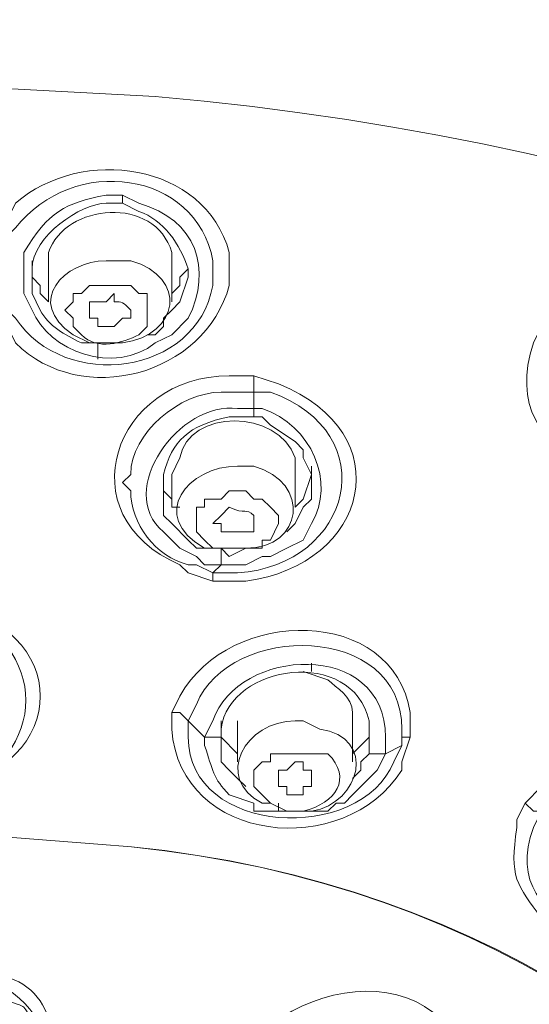
# Model space of a CAD drawing. Units: millimetres. Extents: x 0 to 1311, y 0 to 711.
# Drawn here: x 102 to 104, y 190 to 194 of the extents above; entities that cross this region are included whole.
import ezdxf

# ---------------------------------------------------------------- set-up
doc = ezdxf.new("R2010")
doc.units = ezdxf.units.MM
doc.layers.add('1', color=7, linetype='Continuous')

msp = doc.modelspace()

# ---------------------------------------------------------------- linework, layer by layer
at = {"layer": '1', "color": 0, "lineweight": 9}
for points in [[(102.645, 193.285), (102.645, 193.249), (102.645, 193.249), (102.645, 193.249)], [(102.249, 192.997), (102.249, 192.925), (102.285, 192.889), (102.285, 192.853), (102.321, 192.817)], [(102.321, 192.997), (102.321, 192.817)], [(102.861, 192.817), (102.861, 192.997)], [(102.213, 192.961), (102.213, 192.853)], [(102.213, 192.961), (102.213, 192.961)], [(102.861, 192.817), (102.861, 192.853), (102.897, 192.889), (102.897, 192.925), (102.933, 192.961)], [(102.537, 192.637), (102.537, 192.565)], [(103.221, 192.421), (103.221, 192.493)], [(103.221, 192.349), (103.221, 192.421)], [(103.221, 192.349), (103.221, 192.313), (103.185, 192.313)], [(103.185, 192.313), (103.257, 192.313), (103.293, 192.277), (103.401, 192.205), (103.437, 192.169), (103.437, 192.133), (103.473, 192.061), (103.473, 192.025)], [(103.185, 192.277), (103.185, 192.277), (103.185, 192.277)], [(103.401, 191.917), (103.401, 192.097)], [(103.401, 191.917), (103.437, 191.953), (103.437, 191.953), (103.473, 192.061), (103.473, 192.097)], [(102.825, 192.061), (102.825, 192.025), (102.825, 191.989), (102.861, 191.953), (102.861, 191.917), (102.897, 191.917)], [(102.861, 192.061), (102.861, 191.917)], [(103.185, 191.989), (103.113, 191.989), (103.077, 191.953), (103.041, 191.953), (103.005, 191.953), (103.005, 191.917), (102.969, 191.917), (102.969, 191.881), (102.969, 191.809), (102.969, 191.809), (103.005, 191.773), (103.005, 191.773), (103.041, 191.737), (103.113, 191.737), (103.185, 191.737), (103.257, 191.737), (103.257, 191.773), (103.293, 191.773), (103.329, 191.845), (103.329, 191.881), (103.293, 191.917), (103.257, 191.953), (103.221, 191.953), (103.185, 191.989)], [(103.077, 191.665), (103.185, 191.665), (103.257, 191.701), (103.293, 191.701), (103.365, 191.737), (103.437, 191.773)], [(103.077, 191.737), (103.077, 191.665), (103.077, 191.665)], [(103.041, 191.593), (103.041, 191.629), (103.041, 191.629)], [(103.473, 191.233), (103.473, 191.197), (103.473, 191.197), (103.473, 191.197)], [(102.861, 191.017), (102.897, 191.017), (102.933, 190.981)], [(103.077, 190.981), (103.077, 190.945), (103.077, 190.909), (103.149, 190.837)], [(103.149, 190.981), (103.149, 190.801)], [(103.653, 190.801), (103.653, 190.981)], [(103.653, 190.837), (103.689, 190.873), (103.725, 190.909), (103.725, 190.945), (103.725, 190.981)], [(103.005, 190.909), (103.041, 190.909), (103.041, 190.909), (103.077, 190.909), (103.077, 190.945)], [(103.869, 190.873), (103.869, 190.909), (103.905, 190.909)], [(103.797, 190.837), (103.869, 190.873)], [(103.797, 190.837), (103.761, 190.837), (103.761, 190.837), (103.725, 190.837)], [(103.473, 190.729), (103.473, 190.765), (103.473, 190.765), (103.437, 190.765), (103.437, 190.765), (103.437, 190.801), (103.401, 190.801), (103.365, 190.765), (103.365, 190.765), (103.365, 190.765), (103.329, 190.765), (103.329, 190.765), (103.329, 190.693), (103.329, 190.693), (103.365, 190.693), (103.365, 190.693), (103.365, 190.657), (103.437, 190.657), (103.437, 190.693), (103.473, 190.693), (103.473, 190.693), (103.473, 190.693), (103.473, 190.729)], [(103.221, 190.621), (103.221, 190.585), (103.257, 190.585), (103.329, 190.585), (103.473, 190.585), (103.545, 190.585), (103.581, 190.621), (103.617, 190.621)], [(103.329, 190.621), (103.329, 190.585)], [(104.409, 190.621), (104.445, 190.585), (104.481, 190.585)]]:
    msp.add_lwpolyline(points, dxfattribs=at)
at = {"layer": '1', "color": 9, "lineweight": 9}
for points in [[(102.249, 192.853), (102.249, 192.925)], [(102.933, 192.925), (102.897, 192.817), (102.861, 192.781), (102.825, 192.745), (102.825, 192.709), (102.789, 192.673), (102.753, 192.673)], [(103.473, 192.025), (103.473, 191.953), (103.437, 191.917), (103.401, 191.845), (103.365, 191.809)], [(103.077, 191.737), (103.041, 191.737), (102.969, 191.737), (102.933, 191.773), (102.861, 191.845), (102.825, 191.881), (102.825, 191.917), (102.825, 191.989)], [(103.185, 191.737), (103.113, 191.701), (103.077, 191.737)], [(103.725, 190.945), (103.725, 190.909), (103.725, 190.837)], [(103.185, 190.693), (103.149, 190.729), (103.113, 190.765), (103.077, 190.801), (103.077, 190.873)], [(103.617, 190.621), (103.653, 190.657), (103.761, 190.765), (103.797, 190.837)], [(103.725, 190.837), (103.689, 190.801), (103.689, 190.765), (103.653, 190.729)]]:
    msp.add_lwpolyline(points, dxfattribs=at)
at = {"layer": '1', "color": 0, "lineweight": 9}
for points, knots in [([(109.917, 191.845), (109.917, 191.845), (109.845, 192.097), (109.845, 192.097), (109.125, 195.049), (105.057, 196.201), (102.393, 196.201), (102.393, 196.201), (102.033, 196.237), (102.033, 196.237)], [0, 0, 0, 0, 1, 1, 1, 2, 2, 2, 3, 3, 3, 3]), ([(93.717, 187.381), (93.717, 187.381), (93.681, 187.597), (93.681, 187.597), (93.681, 187.597), (93.645, 187.813), (93.645, 187.813), (93.645, 187.813), (93.609, 188.101), (93.609, 188.101), (93.429, 190.333), (94.977, 192.133), (96.813, 193.177), (96.813, 193.177), (97.245, 193.393), (97.245, 193.393), (97.245, 193.393), (97.893, 193.681), (97.893, 193.681), (99.909, 194.473), (102.177, 194.653), (104.301, 194.221), (104.301, 194.221), (104.949, 194.077), (104.949, 194.077), (107.793, 193.357), (110.817, 191.125), (110.457, 187.885), (110.457, 187.885), (110.421, 187.705), (110.421, 187.705), (110.421, 187.705), (110.349, 187.381), (110.349, 187.381)], [0, 0, 0, 0, 1, 1, 1, 2, 2, 2, 3, 3, 3, 4, 4, 4, 5, 5, 5, 6, 6, 6, 7, 7, 7, 8, 8, 8, 9, 9, 9, 10, 10, 10, 11, 11, 11, 11]), ([(102.429, 182.485), (102.429, 182.485), (103.113, 182.521), (103.113, 182.521), (112.437, 183.709), (112.005, 192.889), (102.789, 193.717), (102.789, 193.717), (102.105, 193.753), (102.105, 193.753)], [0, 0, 0, 0, 1, 1, 1, 2, 2, 2, 3, 3, 3, 3]), ([(102.105, 193.105), (102.105, 193.105), (102.141, 193.177), (102.141, 193.177), (102.141, 193.177), (102.177, 193.249), (102.177, 193.249), (102.465, 193.501), (103.005, 193.429), (103.113, 193.033), (103.113, 193.033), (103.113, 192.961), (103.113, 192.961), (103.113, 192.961), (103.113, 192.889), (103.113, 192.889), (103.005, 192.493), (102.465, 192.349), (102.177, 192.637), (102.177, 192.637), (102.141, 192.709), (102.141, 192.709), (102.141, 192.709), (102.105, 192.781), (102.105, 192.781)], [0, 0, 0, 0, 1, 1, 1, 2, 2, 2, 3, 3, 3, 4, 4, 4, 5, 5, 5, 6, 6, 6, 7, 7, 7, 8, 8, 8, 8]), ([(102.105, 192.997), (102.105, 192.997), (102.141, 193.105), (102.141, 193.105), (102.141, 193.105), (102.177, 193.141), (102.177, 193.141), (102.429, 193.465), (102.969, 193.393), (103.041, 192.997), (103.041, 192.997), (103.041, 192.889), (103.041, 192.889), (102.969, 192.493), (102.393, 192.421), (102.177, 192.745), (102.177, 192.745), (102.141, 192.781), (102.141, 192.781), (102.141, 192.781), (102.105, 192.889), (102.105, 192.889)], [0, 0, 0, 0, 1, 1, 1, 2, 2, 2, 3, 3, 3, 4, 4, 4, 5, 5, 5, 6, 6, 6, 7, 7, 7, 7]), ([(102.645, 193.285), (102.645, 193.285), (102.573, 193.285), (102.573, 193.285), (102.393, 193.249), (102.321, 193.213), (102.213, 193.033), (102.213, 193.033), (102.213, 192.961), (102.213, 192.961)], [0, 0, 0, 0, 1, 1, 1, 2, 2, 2, 3, 3, 3, 3]), ([(102.861, 192.997), (102.861, 192.997), (102.861, 193.033), (102.861, 193.033), (102.789, 193.285), (102.393, 193.249), (102.321, 193.033), (102.321, 193.033), (102.321, 192.997), (102.321, 192.997)], [0, 0, 0, 0, 1, 1, 1, 2, 2, 2, 3, 3, 3, 3]), ([(102.249, 192.925), (102.249, 192.925), (102.249, 192.961), (102.249, 192.961), (102.249, 193.105), (102.465, 193.249), (102.573, 193.249), (102.573, 193.249), (102.645, 193.249), (102.645, 193.249)], [0, 0, 0, 0, 1, 1, 1, 2, 2, 2, 3, 3, 3, 3]), ([(102.645, 193.249), (102.645, 193.249), (102.717, 193.213), (102.717, 193.213), (102.825, 193.177), (102.897, 193.069), (102.933, 192.961), (102.933, 192.961), (102.933, 192.925), (102.933, 192.925)], [0, 0, 0, 0, 1, 1, 1, 2, 2, 2, 3, 3, 3, 3]), ([(105.381, 192.313), (105.381, 192.313), (105.345, 192.241), (105.345, 192.241), (105.345, 192.241), (105.309, 192.205), (105.309, 192.205), (104.949, 191.917), (104.265, 192.097), (104.445, 192.637), (104.445, 192.637), (104.481, 192.709), (104.481, 192.709), (104.481, 192.709), (104.553, 192.781), (104.553, 192.781), (104.841, 193.141), (105.561, 192.961), (105.453, 192.457), (105.453, 192.457), (105.417, 192.385), (105.417, 192.385), (105.417, 192.385), (105.381, 192.313), (105.381, 192.313)], [0, 0, 0, 0, 1, 1, 1, 2, 2, 2, 3, 3, 3, 4, 4, 4, 5, 5, 5, 6, 6, 6, 7, 7, 7, 8, 8, 8, 8]), ([(102.537, 192.637), (102.537, 192.637), (102.645, 192.637), (102.645, 192.637), (102.897, 192.673), (102.933, 192.925), (102.681, 192.997), (102.681, 192.997), (102.645, 192.997), (102.645, 192.997), (102.645, 192.997), (102.573, 192.997), (102.573, 192.997), (102.393, 192.997), (102.213, 192.817), (102.429, 192.673), (102.429, 192.673), (102.501, 192.637), (102.501, 192.637), (102.501, 192.637), (102.537, 192.637), (102.537, 192.637)], [0, 0, 0, 0, 1, 1, 1, 2, 2, 2, 3, 3, 3, 4, 4, 4, 5, 5, 5, 6, 6, 6, 7, 7, 7, 7]), ([(102.609, 192.889), (102.609, 192.889), (102.501, 192.889), (102.501, 192.889), (102.501, 192.889), (102.501, 192.889), (102.501, 192.889), (102.501, 192.889), (102.465, 192.853), (102.465, 192.853), (102.465, 192.853), (102.429, 192.853), (102.429, 192.853), (102.429, 192.853), (102.429, 192.817), (102.429, 192.817), (102.429, 192.817), (102.393, 192.781), (102.393, 192.781), (102.393, 192.781), (102.393, 192.781), (102.393, 192.781), (102.393, 192.781), (102.429, 192.745), (102.429, 192.745), (102.429, 192.745), (102.429, 192.709), (102.429, 192.709), (102.429, 192.709), (102.429, 192.709), (102.429, 192.709), (102.429, 192.709), (102.465, 192.673), (102.465, 192.673), (102.537, 192.601), (102.645, 192.637), (102.717, 192.673), (102.717, 192.673), (102.753, 192.709), (102.753, 192.709), (102.753, 192.709), (102.753, 192.745), (102.753, 192.745), (102.753, 192.745), (102.753, 192.781), (102.753, 192.781), (102.753, 192.781), (102.753, 192.853), (102.753, 192.853), (102.753, 192.853), (102.717, 192.853), (102.717, 192.853), (102.717, 192.853), (102.681, 192.889), (102.681, 192.889), (102.681, 192.889), (102.609, 192.889), (102.609, 192.889)], [0, 0, 0, 0, 1, 1, 1, 2, 2, 2, 3, 3, 3, 4, 4, 4, 5, 5, 5, 6, 6, 6, 7, 7, 7, 8, 8, 8, 9, 9, 9, 10, 10, 10, 11, 11, 11, 12, 12, 12, 13, 13, 13, 14, 14, 14, 15, 15, 15, 16, 16, 16, 17, 17, 17, 18, 18, 18, 19, 19, 19, 19]), ([(102.213, 192.853), (102.213, 192.853), (102.249, 192.781), (102.249, 192.781), (102.321, 192.601), (102.609, 192.493), (102.789, 192.637), (102.789, 192.637), (102.861, 192.673), (102.861, 192.673)], [0, 0, 0, 0, 1, 1, 1, 2, 2, 2, 3, 3, 3, 3]), ([(102.537, 192.637), (102.537, 192.637), (102.465, 192.637), (102.465, 192.637), (102.393, 192.673), (102.321, 192.709), (102.285, 192.781), (102.285, 192.781), (102.249, 192.853), (102.249, 192.853)], [0, 0, 0, 0, 1, 1, 1, 2, 2, 2, 3, 3, 3, 3]), ([(102.681, 192.781), (102.681, 192.781), (102.681, 192.781), (102.681, 192.781), (102.645, 192.817), (102.645, 192.817), (102.609, 192.817), (102.609, 192.817), (102.609, 192.853), (102.609, 192.853), (102.609, 192.853), (102.573, 192.817), (102.573, 192.817), (102.573, 192.817), (102.537, 192.817), (102.537, 192.817), (102.537, 192.817), (102.537, 192.817), (102.537, 192.817), (102.537, 192.817), (102.537, 192.817), (102.537, 192.817), (102.537, 192.817), (102.501, 192.817), (102.501, 192.817), (102.501, 192.817), (102.501, 192.745), (102.501, 192.745), (102.501, 192.745), (102.537, 192.745), (102.537, 192.745), (102.537, 192.745), (102.537, 192.745), (102.537, 192.745), (102.537, 192.745), (102.537, 192.709), (102.537, 192.709), (102.537, 192.709), (102.609, 192.709), (102.609, 192.709), (102.609, 192.709), (102.645, 192.745), (102.645, 192.745), (102.645, 192.745), (102.645, 192.745), (102.645, 192.745), (102.645, 192.745), (102.681, 192.745), (102.681, 192.745), (102.681, 192.745), (102.681, 192.781), (102.681, 192.781)], [0, 0, 0, 0, 1, 1, 1, 2, 2, 2, 3, 3, 3, 4, 4, 4, 5, 5, 5, 6, 6, 6, 7, 7, 7, 8, 8, 8, 9, 9, 9, 10, 10, 10, 11, 11, 11, 12, 12, 12, 13, 13, 13, 14, 14, 14, 15, 15, 15, 16, 16, 16, 17, 17, 17, 17]), ([(103.041, 191.593), (103.041, 191.593), (102.933, 191.629), (102.933, 191.629), (102.933, 191.629), (102.897, 191.665), (102.897, 191.665), (102.393, 191.881), (102.609, 192.493), (103.113, 192.493), (103.113, 192.493), (103.221, 192.493), (103.221, 192.493), (103.221, 192.493), (103.329, 192.457), (103.329, 192.457), (103.869, 192.241), (103.725, 191.665), (103.185, 191.593), (103.185, 191.593), (103.041, 191.593), (103.041, 191.593)], [0, 0, 0, 0, 1, 1, 1, 2, 2, 2, 3, 3, 3, 4, 4, 4, 5, 5, 5, 6, 6, 6, 7, 7, 7, 7]), ([(102.861, 191.773), (102.861, 191.773), (102.897, 191.737), (102.897, 191.737), (102.897, 191.737), (102.969, 191.701), (102.969, 191.701), (102.969, 191.701), (103.005, 191.665), (103.005, 191.665), (103.005, 191.665), (103.077, 191.665), (103.077, 191.665), (103.077, 191.665), (103.041, 191.629), (103.041, 191.629), (103.041, 191.629), (102.969, 191.665), (102.969, 191.665), (102.969, 191.665), (102.933, 191.665), (102.933, 191.665), (102.789, 191.701), (102.681, 191.845), (102.681, 191.989), (102.681, 191.989), (102.645, 192.025), (102.645, 192.025), (102.645, 192.025), (102.681, 192.061), (102.681, 192.061), (102.681, 192.241), (102.897, 192.421), (103.077, 192.421), (103.077, 192.421), (103.113, 192.421), (103.113, 192.421), (103.113, 192.421), (103.221, 192.421), (103.221, 192.421)], [0, 0, 0, 0, 1, 1, 1, 2, 2, 2, 3, 3, 3, 4, 4, 4, 5, 5, 5, 6, 6, 6, 7, 7, 7, 8, 8, 8, 9, 9, 9, 10, 10, 10, 11, 11, 11, 12, 12, 12, 13, 13, 13, 13]), ([(103.221, 192.421), (103.221, 192.421), (103.293, 192.421), (103.293, 192.421), (103.797, 192.241), (103.653, 191.665), (103.149, 191.629), (103.149, 191.629), (103.041, 191.629), (103.041, 191.629)], [0, 0, 0, 0, 1, 1, 1, 2, 2, 2, 3, 3, 3, 3]), ([(103.401, 192.097), (103.401, 192.097), (103.401, 192.133), (103.401, 192.133), (103.329, 192.349), (102.933, 192.349), (102.897, 192.133), (102.897, 192.133), (102.861, 192.061), (102.861, 192.061)], [0, 0, 0, 0, 1, 1, 1, 2, 2, 2, 3, 3, 3, 3]), ([(102.825, 191.989), (102.825, 191.989), (102.825, 192.061), (102.825, 192.061), (102.861, 192.205), (102.933, 192.277), (103.113, 192.313), (103.113, 192.313), (103.185, 192.313), (103.185, 192.313)], [0, 0, 0, 0, 1, 1, 1, 2, 2, 2, 3, 3, 3, 3]), ([(103.077, 191.737), (103.077, 191.737), (103.185, 191.737), (103.185, 191.737), (103.437, 191.737), (103.473, 192.025), (103.221, 192.097), (103.221, 192.097), (103.185, 192.097), (103.185, 192.097), (103.185, 192.097), (103.149, 192.097), (103.149, 192.097), (102.933, 192.097), (102.753, 191.881), (103.005, 191.737), (103.005, 191.737), (103.041, 191.737), (103.041, 191.737), (103.041, 191.737), (103.077, 191.737), (103.077, 191.737)], [0, 0, 0, 0, 1, 1, 1, 2, 2, 2, 3, 3, 3, 4, 4, 4, 5, 5, 5, 6, 6, 6, 7, 7, 7, 7]), ([(104.805, 191.233), (104.805, 191.233), (104.841, 191.233), (104.841, 191.233), (104.841, 191.233), (104.877, 191.197), (104.877, 191.197), (104.877, 191.197), (104.913, 191.161), (104.913, 191.161), (104.913, 191.161), (104.841, 191.161), (104.841, 191.161), (104.373, 191.377), (104.697, 191.989), (105.237, 191.881), (105.237, 191.881), (105.345, 191.845), (105.345, 191.845)], [0, 0, 0, 0, 1, 1, 1, 2, 2, 2, 3, 3, 3, 4, 4, 4, 5, 5, 5, 6, 6, 6, 6]), ([(103.221, 191.845), (103.221, 191.845), (103.221, 191.881), (103.221, 191.881), (103.221, 191.881), (103.221, 191.881), (103.221, 191.881), (103.185, 191.917), (103.185, 191.881), (103.113, 191.917), (103.113, 191.917), (103.113, 191.917), (103.113, 191.917), (103.113, 191.917), (103.077, 191.881), (103.077, 191.881), (103.077, 191.881), (103.077, 191.881), (103.077, 191.881), (103.077, 191.881), (103.077, 191.881), (103.077, 191.881), (103.077, 191.881), (103.077, 191.881), (103.077, 191.881), (103.077, 191.881), (103.041, 191.845), (103.041, 191.845), (103.041, 191.845), (103.041, 191.845), (103.041, 191.845), (103.041, 191.845), (103.077, 191.845), (103.077, 191.845), (103.077, 191.845), (103.077, 191.809), (103.077, 191.809), (103.077, 191.809), (103.077, 191.809), (103.077, 191.809), (103.077, 191.809), (103.077, 191.809), (103.077, 191.809), (103.077, 191.809), (103.113, 191.809), (103.113, 191.809), (103.113, 191.809), (103.185, 191.809), (103.185, 191.809), (103.185, 191.809), (103.185, 191.809), (103.185, 191.809), (103.185, 191.809), (103.185, 191.809), (103.185, 191.809), (103.185, 191.809), (103.221, 191.809), (103.221, 191.809), (103.221, 191.809), (103.221, 191.845), (103.221, 191.845), (103.221, 191.845), (103.221, 191.845), (103.221, 191.845)], [0, 0, 0, 0, 1, 1, 1, 2, 2, 2, 3, 3, 3, 4, 4, 4, 5, 5, 5, 6, 6, 6, 7, 7, 7, 8, 8, 8, 9, 9, 9, 10, 10, 10, 11, 11, 11, 12, 12, 12, 13, 13, 13, 14, 14, 14, 15, 15, 15, 16, 16, 16, 17, 17, 17, 18, 18, 18, 19, 19, 19, 20, 20, 20, 21, 21, 21, 21]), ([(103.905, 190.909), (103.905, 190.909), (103.869, 190.801), (103.869, 190.801), (103.869, 190.801), (103.869, 190.765), (103.869, 190.765), (103.617, 190.369), (102.897, 190.441), (102.861, 190.945), (102.861, 190.945), (102.861, 191.017), (102.861, 191.017), (102.861, 191.017), (102.897, 191.089), (102.897, 191.089), (103.113, 191.485), (103.833, 191.485), (103.905, 191.017), (103.905, 191.017), (103.905, 190.909), (103.905, 190.909)], [0, 0, 0, 0, 1, 1, 1, 2, 2, 2, 3, 3, 3, 4, 4, 4, 5, 5, 5, 6, 6, 6, 7, 7, 7, 7]), ([(102.105, 191.413), (102.105, 191.413), (102.177, 191.341), (102.177, 191.341), (102.321, 191.197), (102.321, 190.981), (102.177, 190.837), (102.177, 190.837), (102.105, 190.765), (102.105, 190.765)], [0, 0, 0, 0, 1, 1, 1, 2, 2, 2, 3, 3, 3, 3]), ([(103.797, 190.837), (103.797, 190.837), (103.797, 190.909), (103.797, 190.909), (103.797, 191.341), (103.149, 191.305), (103.041, 190.981), (103.041, 190.981), (103.005, 190.909), (103.005, 190.909), (103.005, 190.909), (102.933, 190.981), (102.933, 190.981), (102.933, 190.981), (102.969, 191.053), (102.969, 191.053), (103.113, 191.413), (103.869, 191.413), (103.869, 190.945), (103.869, 190.945), (103.869, 190.873), (103.869, 190.873)], [0, 0, 0, 0, 1, 1, 1, 2, 2, 2, 3, 3, 3, 4, 4, 4, 5, 5, 5, 6, 6, 6, 7, 7, 7, 7]), ([(102.069, 191.341), (102.069, 191.341), (102.141, 191.305), (102.141, 191.305), (102.249, 191.161), (102.249, 190.981), (102.141, 190.837), (102.141, 190.837), (102.069, 190.801), (102.069, 190.801)], [0, 0, 0, 0, 1, 1, 1, 2, 2, 2, 3, 3, 3, 3]), ([(103.077, 190.873), (103.077, 190.873), (103.077, 190.945), (103.077, 190.945), (103.113, 191.233), (103.653, 191.305), (103.725, 190.981), (103.725, 190.981), (103.725, 190.945), (103.725, 190.945)], [0, 0, 0, 0, 1, 1, 1, 2, 2, 2, 3, 3, 3, 3]), ([(103.653, 190.981), (103.653, 190.981), (103.653, 191.017), (103.653, 191.017), (103.653, 191.089), (103.581, 191.125), (103.545, 191.161), (103.545, 191.161), (103.437, 191.197), (103.437, 191.197)], [0, 0, 0, 0, 1, 1, 1, 2, 2, 2, 3, 3, 3, 3]), ([(103.869, 190.873), (103.869, 190.873), (103.833, 190.801), (103.833, 190.801), (103.689, 190.441), (102.933, 190.477), (102.933, 190.909), (102.933, 190.909), (102.933, 190.981), (102.933, 190.981)], [0, 0, 0, 0, 1, 1, 1, 2, 2, 2, 3, 3, 3, 3]), ([(103.365, 190.585), (103.365, 190.585), (103.473, 190.585), (103.473, 190.585), (103.689, 190.621), (103.761, 190.909), (103.509, 190.945), (103.509, 190.945), (103.437, 190.981), (103.437, 190.981), (103.437, 190.981), (103.401, 190.981), (103.401, 190.981), (103.185, 190.981), (103.041, 190.729), (103.257, 190.621), (103.257, 190.621), (103.293, 190.621), (103.293, 190.621), (103.293, 190.621), (103.365, 190.585), (103.365, 190.585)], [0, 0, 0, 0, 1, 1, 1, 2, 2, 2, 3, 3, 3, 4, 4, 4, 5, 5, 5, 6, 6, 6, 7, 7, 7, 7]), ([(105.345, 190.225), (105.345, 190.225), (105.201, 190.117), (105.201, 190.117), (105.021, 189.973), (104.769, 189.973), (104.553, 190.081), (104.553, 190.081), (104.517, 190.081), (104.517, 190.081), (104.517, 190.081), (104.481, 190.117), (104.481, 190.117), (104.373, 190.261), (104.337, 190.297), (104.373, 190.513), (104.373, 190.513), (104.373, 190.549), (104.373, 190.549), (104.373, 190.549), (104.409, 190.621), (104.409, 190.621), (104.409, 190.621), (104.481, 190.693), (104.481, 190.693), (104.769, 190.981), (105.525, 190.873), (105.381, 190.369), (105.381, 190.369), (105.381, 190.333), (105.381, 190.333), (105.381, 190.333), (105.345, 190.225), (105.345, 190.225)], [0, 0, 0, 0, 1, 1, 1, 2, 2, 2, 3, 3, 3, 4, 4, 4, 5, 5, 5, 6, 6, 6, 7, 7, 7, 8, 8, 8, 9, 9, 9, 10, 10, 10, 11, 11, 11, 11]), ([(103.437, 190.837), (103.437, 190.837), (103.329, 190.837), (103.329, 190.837), (103.329, 190.837), (103.293, 190.837), (103.293, 190.837), (103.293, 190.837), (103.293, 190.801), (103.293, 190.801), (103.293, 190.801), (103.257, 190.801), (103.257, 190.801), (103.257, 190.801), (103.221, 190.765), (103.221, 190.765), (103.221, 190.765), (103.221, 190.765), (103.221, 190.765), (103.221, 190.765), (103.221, 190.729), (103.221, 190.729), (103.221, 190.729), (103.221, 190.693), (103.221, 190.693), (103.221, 190.693), (103.221, 190.693), (103.221, 190.693), (103.221, 190.693), (103.293, 190.621), (103.293, 190.621), (103.293, 190.621), (103.293, 190.621), (103.293, 190.621), (103.293, 190.621), (103.365, 190.585), (103.365, 190.585), (103.365, 190.585), (103.437, 190.585), (103.437, 190.585), (103.581, 190.621), (103.653, 190.729), (103.545, 190.837), (103.545, 190.837), (103.509, 190.837), (103.509, 190.837), (103.509, 190.837), (103.437, 190.837), (103.437, 190.837)], [0, 0, 0, 0, 1, 1, 1, 2, 2, 2, 3, 3, 3, 4, 4, 4, 5, 5, 5, 6, 6, 6, 7, 7, 7, 8, 8, 8, 9, 9, 9, 10, 10, 10, 11, 11, 11, 12, 12, 12, 13, 13, 13, 14, 14, 14, 15, 15, 15, 16, 16, 16, 16]), ([(105.273, 190.261), (105.273, 190.261), (105.237, 190.189), (105.237, 190.189), (104.985, 189.901), (104.265, 190.045), (104.445, 190.513), (104.445, 190.513), (104.481, 190.585), (104.481, 190.585)], [0, 0, 0, 0, 1, 1, 1, 2, 2, 2, 3, 3, 3, 3]), ([(102.069, 190.477), (102.069, 190.477), (102.537, 190.441), (102.537, 190.441), (105.705, 190.225), (107.649, 187.057), (104.265, 185.257), (104.265, 185.257), (104.085, 185.149), (104.085, 185.149)], [0, 0, 0, 0, 1, 1, 1, 2, 2, 2, 3, 3, 3, 3]), ([(104.157, 189.361), (104.157, 189.361), (104.157, 189.397), (104.157, 189.397), (104.085, 190.045), (103.149, 189.829), (103.077, 189.289), (103.077, 189.289), (103.077, 189.253), (103.077, 189.253)], [0, 0, 0, 0, 1, 1, 1, 2, 2, 2, 3, 3, 3, 3]), ([(102.069, 189.361), (102.069, 189.361), (101.997, 189.361), (101.997, 189.361), (101.997, 189.361), (101.961, 189.397), (101.961, 189.397), (101.709, 189.469), (101.745, 189.793), (101.997, 189.865), (101.997, 189.865), (102.069, 189.865), (102.069, 189.865), (102.069, 189.865), (102.105, 189.865), (102.105, 189.865), (102.357, 189.829), (102.429, 189.469), (102.177, 189.361), (102.177, 189.361), (102.105, 189.361), (102.105, 189.361), (102.105, 189.361), (102.069, 189.361), (102.069, 189.361)], [0, 0, 0, 0, 1, 1, 1, 2, 2, 2, 3, 3, 3, 4, 4, 4, 5, 5, 5, 6, 6, 6, 7, 7, 7, 8, 8, 8, 8])]:
    msp.add_open_spline(points, degree=3, knots=knots, dxfattribs=at)
at = {"layer": '1', "color": 9, "lineweight": 9}
for points, knots in [([(102.861, 192.673), (102.861, 192.673), (102.933, 192.745), (102.933, 192.745), (103.041, 192.961), (102.969, 193.177), (102.717, 193.249), (102.717, 193.249), (102.645, 193.285), (102.645, 193.285)], [0, 0, 0, 0, 1, 1, 1, 2, 2, 2, 3, 3, 3, 3]), ([(103.221, 192.349), (103.221, 192.349), (103.149, 192.349), (103.149, 192.349), (102.897, 192.385), (102.609, 191.989), (102.825, 191.809), (102.825, 191.809), (102.861, 191.773), (102.861, 191.773)], [0, 0, 0, 0, 1, 1, 1, 2, 2, 2, 3, 3, 3, 3]), ([(103.437, 191.773), (103.437, 191.773), (103.473, 191.845), (103.473, 191.845), (103.581, 192.025), (103.473, 192.277), (103.257, 192.349), (103.257, 192.349), (103.221, 192.349), (103.221, 192.349)], [0, 0, 0, 0, 1, 1, 1, 2, 2, 2, 3, 3, 3, 3]), ([(103.005, 190.909), (103.005, 190.909), (103.005, 190.873), (103.005, 190.873), (103.041, 190.765), (103.041, 190.729), (103.113, 190.657), (103.113, 190.657), (103.221, 190.621), (103.221, 190.621)], [0, 0, 0, 0, 1, 1, 1, 2, 2, 2, 3, 3, 3, 3]), ([(102.069, 190.477), (102.069, 190.477), (102.537, 190.441), (102.537, 190.441), (105.705, 190.225), (107.649, 187.021), (104.265, 185.257), (104.265, 185.257), (104.085, 185.149), (104.085, 185.149)], [0, 0, 0, 0, 1, 1, 1, 2, 2, 2, 3, 3, 3, 3]), ([(102.141, 189.397), (102.141, 189.397), (102.213, 189.433), (102.213, 189.433), (102.357, 189.577), (102.285, 189.721), (102.105, 189.829), (102.105, 189.829), (102.069, 189.829), (102.069, 189.829)], [0, 0, 0, 0, 1, 1, 1, 2, 2, 2, 3, 3, 3, 3]), ([(102.177, 189.397), (102.177, 189.397), (102.213, 189.433), (102.213, 189.433), (102.213, 189.433), (102.213, 189.433), (102.213, 189.433), (102.213, 189.433), (102.249, 189.469), (102.249, 189.469), (102.249, 189.469), (102.249, 189.505), (102.249, 189.505), (102.249, 189.505), (102.285, 189.541), (102.285, 189.541), (102.285, 189.541), (102.285, 189.613), (102.285, 189.613), (102.285, 189.613), (102.249, 189.649), (102.249, 189.649), (102.213, 189.757), (102.213, 189.721), (102.141, 189.757), (102.141, 189.757), (102.105, 189.793), (102.105, 189.793), (102.105, 189.793), (102.069, 189.793), (102.069, 189.793)], [0, 0, 0, 0, 1, 1, 1, 2, 2, 2, 3, 3, 3, 4, 4, 4, 5, 5, 5, 6, 6, 6, 7, 7, 7, 8, 8, 8, 9, 9, 9, 10, 10, 10, 10])]:
    msp.add_open_spline(points, degree=3, knots=knots, dxfattribs=at)

doc.saveas('drawing.dxf')
